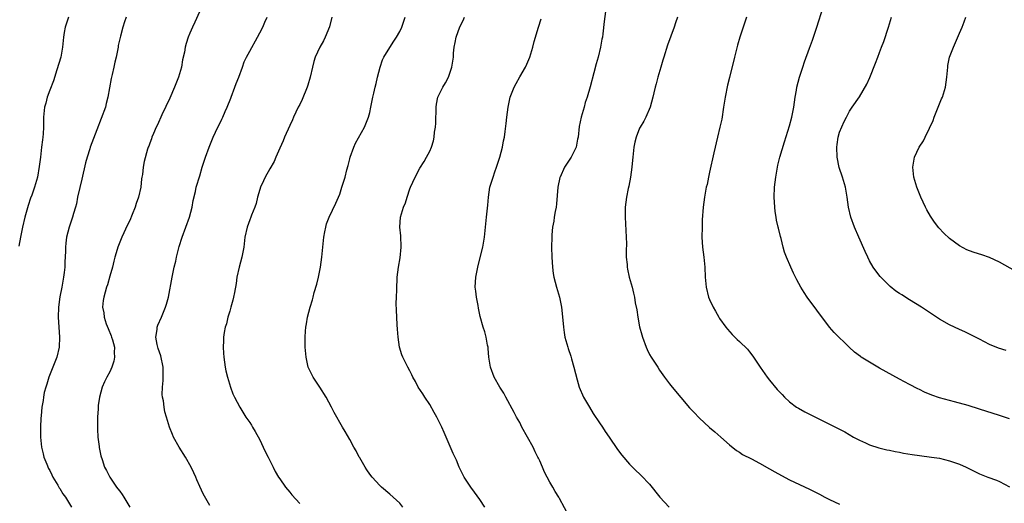
# Model space of a CAD drawing. Units: inches. Extents: x 2586000 to 2589000, y 1548000 to 1551000.
# Drawn here: x 2588135 to 2588332, y 1550726 to 1550822 of the extents above; entities that cross this region are included whole.
import ezdxf

# ---------------------------------------------------------------- set-up
doc = ezdxf.new("R2010")
doc.units = ezdxf.units.IN
doc.header["$MEASUREMENT"] = 0
doc.layers.add('LD25861548_10ft', color=63, linetype='Continuous')

msp = doc.modelspace()

# ---------------------------------------------------------------- linework, layer by layer
at = {"layer": 'LD25861548_10ft'}
for points, elevation in [([(2588171.9, 1550826.1), (2588170.01, 1550821.99), (2588169.53, 1550821), (2588169, 1550819.79), (2588168.71, 1550819), (2588168.29, 1550817.71), (2588168.12, 1550817), (2588167.95, 1550815.95), (2588167.57, 1550814.43), (2588167.34, 1550813), (2588166.76, 1550811), (2588165.98, 1550809), (2588165, 1550806.78), (2588163.44, 1550803.44), (2588162.54, 1550801.46), (2588162.31, 1550801), (2588161.73, 1550799.73), (2588161.43, 1550799), (2588161.33, 1550798.67), (2588161, 1550797.8), (2588160.81, 1550797.19), (2588160.72, 1550797), (2588160.58, 1550796.58), (2588159.89, 1550794.11), (2588159.69, 1550793), (2588159.53, 1550791.53), (2588159.42, 1550791), (2588159.36, 1550790.64), (2588159.2, 1550789), (2588158.78, 1550787), (2588158.29, 1550785.71), (2588158.1, 1550785), (2588157.5, 1550783.5), (2588157, 1550782.32), (2588156.56, 1550781.44), (2588155.45, 1550779), (2588154.63, 1550777), (2588154.49, 1550776.49), (2588154.03, 1550775), (2588153.83, 1550774.17), (2588153.53, 1550773), (2588153, 1550771.16), (2588152.55, 1550769.45), (2588152.38, 1550769), (2588151.82, 1550767), (2588151.69, 1550766.31), (2588151.58, 1550765), (2588151.84, 1550763.84), (2588151.89, 1550763), (2588152.32, 1550761.68), (2588152.69, 1550760.69), (2588153.28, 1550759.28), (2588153.37, 1550759), (2588153.54, 1550758.46), (2588153.93, 1550757), (2588153.9, 1550755.9), (2588153.97, 1550755), (2588153.8, 1550754.2), (2588153.4, 1550753), (2588153, 1550752.06), (2588152.43, 1550751), (2588151.97, 1550750.03), (2588151.5, 1550749), (2588150.93, 1550747), (2588150.69, 1550745.31), (2588150.67, 1550744.67), (2588150.59, 1550743), (2588150.58, 1550741), (2588150.55, 1550740.55), (2588150.65, 1550739), (2588150.89, 1550737.11), (2588150.9, 1550736.9), (2588151.23, 1550735.23), (2588151.47, 1550734.53), (2588151.95, 1550733), (2588152.33, 1550732.33), (2588153, 1550731), (2588154.38, 1550729), (2588154.66, 1550728.66), (2588155, 1550728.16), (2588155.51, 1550727.51), (2588155.8, 1550727), (2588157.04, 1550725)], 7390), ([(2588252.14, 1550824.14), (2588251.92, 1550822.08), (2588251.62, 1550819.62), (2588251.54, 1550819), (2588251.45, 1550818.55), (2588251.19, 1550817), (2588250.71, 1550815), (2588250.33, 1550813.67), (2588249.85, 1550811.85), (2588249.07, 1550809.07), (2588248.49, 1550807), (2588248.12, 1550805.88), (2588247.88, 1550805), (2588247.27, 1550803), (2588246.87, 1550801.13), (2588246.68, 1550799), (2588246.57, 1550798.57), (2588246.29, 1550797), (2588245.54, 1550795.54), (2588245.28, 1550795), (2588243.99, 1550793), (2588243.07, 1550791), (2588243.06, 1550790.94), (2588242.65, 1550789), (2588242.36, 1550785.64), (2588242.27, 1550785), (2588242.09, 1550784.09), (2588241.93, 1550783), (2588241.82, 1550782.18), (2588241.59, 1550781), (2588241.43, 1550779.43), (2588241.41, 1550779), (2588241.38, 1550777), (2588241.42, 1550775), (2588241.54, 1550773), (2588241.73, 1550771.73), (2588241.86, 1550771), (2588242.4, 1550769), (2588242.98, 1550767), (2588243.39, 1550765), (2588243.65, 1550762.35), (2588243.75, 1550761), (2588243.91, 1550759.91), (2588244.06, 1550759), (2588244.62, 1550757), (2588244.72, 1550756.72), (2588245.21, 1550755.21), (2588245.35, 1550754.65), (2588245.83, 1550753), (2588246.48, 1550750.48), (2588246.93, 1550749), (2588247.77, 1550747), (2588248.95, 1550744.95), (2588249.73, 1550743.73), (2588251, 1550741.86), (2588251.56, 1550741), (2588252.1, 1550740.1), (2588252.87, 1550739), (2588254.54, 1550736.54), (2588255.41, 1550735.41), (2588257, 1550733.57), (2588258.28, 1550732.28), (2588259, 1550731.63), (2588259.32, 1550731.32), (2588261, 1550729.58), (2588263.01, 1550727), (2588264.89, 1550725)], 7450), ([(2588333, 1550742.62), (2588331, 1550743.34), (2588327, 1550744.6), (2588324.69, 1550745.31), (2588321.94, 1550746.06), (2588321, 1550746.29), (2588319, 1550746.86), (2588317.41, 1550747.41), (2588316, 1550748), (2588315, 1550748.5), (2588314.65, 1550748.65), (2588313, 1550749.51), (2588311, 1550750.58), (2588307, 1550752.79), (2588305, 1550753.96), (2588303.33, 1550755), (2588303.14, 1550755.14), (2588302, 1550756), (2588300.88, 1550757), (2588297.92, 1550759.92), (2588296.97, 1550761), (2588294.41, 1550764.41), (2588292.53, 1550767), (2588291.91, 1550767.91), (2588291.23, 1550769), (2588290.43, 1550770.43), (2588290.14, 1550771), (2588289.77, 1550771.77), (2588289.22, 1550773), (2588288.38, 1550775), (2588287.99, 1550775.99), (2588287.71, 1550777), (2588287.27, 1550778.73), (2588287.14, 1550779.14), (2588286.75, 1550780.75), (2588286.72, 1550781), (2588286.39, 1550782.39), (2588286.31, 1550783), (2588286.11, 1550784.11), (2588286.01, 1550785), (2588285.88, 1550787), (2588285.96, 1550789), (2588286.21, 1550791), (2588286.63, 1550793.37), (2588287.05, 1550794.95), (2588287.98, 1550798.02), (2588289, 1550801.28), (2588289.46, 1550803), (2588289.84, 1550805), (2588290.11, 1550807), (2588290.37, 1550808.37), (2588290.45, 1550809), (2588290.98, 1550811), (2588291.62, 1550813), (2588291.97, 1550814.03), (2588293, 1550816.77), (2588293.59, 1550818.41), (2588294.44, 1550821), (2588295.73, 1550825)], 7480), ([(2588144.79, 1550823), (2588144.11, 1550821), (2588143.9, 1550819.9), (2588143.75, 1550819), (2588143.72, 1550818.28), (2588143.58, 1550817), (2588143.24, 1550815), (2588142.46, 1550812.46), (2588141.73, 1550810.27), (2588141, 1550808.38), (2588140.52, 1550807), (2588140.22, 1550805.78), (2588139.99, 1550805), (2588139.78, 1550803), (2588139.73, 1550801), (2588139.68, 1550799.68), (2588139.62, 1550799), (2588139.54, 1550798.46), (2588139.39, 1550797), (2588139.13, 1550795), (2588138.91, 1550793.09), (2588138.55, 1550791), (2588137.96, 1550789), (2588137.41, 1550787.41), (2588137.19, 1550786.81), (2588136.7, 1550785.3), (2588136.06, 1550783), (2588135.56, 1550781), (2588135.14, 1550779), (2588134.85, 1550777.15)], 7370), ([(2588156.27, 1550823), (2588155.96, 1550822.04), (2588155.65, 1550821), (2588155.18, 1550819.18), (2588155.09, 1550818.91), (2588154.72, 1550817.28), (2588154.7, 1550817), (2588154.65, 1550816.65), (2588154.29, 1550815), (2588154.01, 1550813.99), (2588153.82, 1550813), (2588153.49, 1550811.49), (2588153.28, 1550810.72), (2588152.63, 1550807), (2588152.32, 1550805.68), (2588152.13, 1550805), (2588151.32, 1550802.68), (2588150.44, 1550800.44), (2588149.11, 1550797), (2588149, 1550796.68), (2588148.48, 1550795), (2588148.17, 1550793.83), (2588147.42, 1550790.58), (2588147, 1550788.9), (2588146.59, 1550787), (2588146.33, 1550785.67), (2588146.14, 1550785), (2588145.74, 1550783.74), (2588145.56, 1550783), (2588145.44, 1550782.56), (2588145, 1550781.38), (2588144.87, 1550781), (2588144.38, 1550779), (2588144.2, 1550777.8), (2588144.16, 1550777), (2588144.18, 1550776.18), (2588144.03, 1550773.97), (2588144.02, 1550773), (2588143.91, 1550771.91), (2588143.79, 1550771), (2588143.43, 1550769), (2588143.05, 1550767.05), (2588142.74, 1550765), (2588142.71, 1550763), (2588142.93, 1550759), (2588142.89, 1550757), (2588142.45, 1550755), (2588142, 1550754), (2588141.66, 1550753), (2588140.85, 1550751), (2588140.43, 1550749.57), (2588140.21, 1550749), (2588139.92, 1550747.92), (2588139.75, 1550747), (2588139.67, 1550746.33), (2588139.43, 1550745), (2588139.28, 1550743.28), (2588139.2, 1550742.8), (2588139.13, 1550741), (2588139.15, 1550739.15), (2588139.13, 1550739), (2588139.35, 1550737), (2588139.68, 1550735.68), (2588139.83, 1550735), (2588140.41, 1550733.59), (2588140.73, 1550732.73), (2588141, 1550732.29), (2588141.42, 1550731.42), (2588141.64, 1550731), (2588142.61, 1550729.39), (2588142.81, 1550729), (2588142.87, 1550728.87), (2588143, 1550728.71), (2588143.63, 1550727.63), (2588144.14, 1550727), (2588145.33, 1550725)], 7380), ([(2588173, 1550725.29), (2588171.67, 1550727.67), (2588171, 1550729.14), (2588170.44, 1550730.44), (2588170.24, 1550731), (2588169.83, 1550731.83), (2588169.29, 1550733), (2588168.13, 1550735), (2588166.9, 1550737), (2588165.78, 1550739), (2588165.53, 1550739.53), (2588164.93, 1550741), (2588164.34, 1550743), (2588164.04, 1550744.04), (2588163.87, 1550745), (2588163.73, 1550746.27), (2588163.56, 1550747), (2588163.5, 1550747.5), (2588163.54, 1550749), (2588163.69, 1550750.31), (2588163.69, 1550753), (2588163.22, 1550755.22), (2588162.71, 1550756.71), (2588162.62, 1550757), (2588162.5, 1550757.5), (2588162.26, 1550759), (2588162.51, 1550760.51), (2588162.52, 1550761), (2588162.63, 1550761.37), (2588163.35, 1550763), (2588164.18, 1550765), (2588164.39, 1550765.61), (2588164.75, 1550767), (2588165.48, 1550771), (2588165.91, 1550773), (2588166.21, 1550774.21), (2588166.37, 1550775), (2588166.89, 1550777.11), (2588167.48, 1550779), (2588168.22, 1550781), (2588168.98, 1550783), (2588169.52, 1550785), (2588169.7, 1550786.3), (2588170.14, 1550788.14), (2588170.27, 1550789), (2588171, 1550791.28), (2588171.52, 1550793), (2588172.17, 1550795), (2588172.9, 1550797), (2588173.7, 1550799), (2588174.62, 1550801), (2588175, 1550801.73), (2588175.45, 1550802.55), (2588175.62, 1550803), (2588176.08, 1550804.08), (2588176.51, 1550805), (2588177.24, 1550806.76), (2588177.31, 1550807), (2588178.05, 1550809), (2588178.27, 1550809.73), (2588178.84, 1550811), (2588179.53, 1550813), (2588179.93, 1550814.07), (2588180.35, 1550815), (2588181, 1550816.21), (2588182.59, 1550819), (2588183, 1550819.82), (2588183.63, 1550821), (2588184.02, 1550821.98), (2588184.5, 1550823)], 7400), ([(2588197.43, 1550823), (2588196.96, 1550821.04), (2588196.09, 1550819), (2588195.75, 1550818.25), (2588195.03, 1550817), (2588194.12, 1550815), (2588193.86, 1550814.14), (2588193.55, 1550813), (2588193.08, 1550811), (2588192.61, 1550809.39), (2588192.48, 1550809), (2588191.48, 1550806.52), (2588191, 1550805.52), (2588190.73, 1550805), (2588189.78, 1550803), (2588189.55, 1550802.45), (2588189, 1550801.31), (2588187.99, 1550799), (2588187.73, 1550798.27), (2588187, 1550796.8), (2588186.25, 1550795), (2588185.9, 1550794.1), (2588185, 1550792.63), (2588184.1, 1550791), (2588183.76, 1550790.24), (2588183.17, 1550789), (2588183, 1550788.52), (2588182.58, 1550787), (2588182.27, 1550785.73), (2588182, 1550785), (2588181.35, 1550783.35), (2588181.23, 1550783), (2588181, 1550782.44), (2588180.5, 1550781), (2588180.06, 1550779), (2588179.82, 1550777), (2588179.44, 1550775), (2588178.89, 1550773), (2588178.46, 1550771), (2588178.27, 1550769.73), (2588177.93, 1550767.93), (2588177.78, 1550767), (2588177.64, 1550766.36), (2588177.26, 1550765), (2588177, 1550764.19), (2588176.66, 1550763), (2588176.33, 1550761.67), (2588176.12, 1550761), (2588175.92, 1550759.92), (2588175.77, 1550759), (2588175.75, 1550758.25), (2588175.68, 1550757), (2588175.75, 1550755.75), (2588175.82, 1550755), (2588175.99, 1550754.01), (2588176.12, 1550753), (2588176.26, 1550752.26), (2588176.54, 1550751), (2588177.14, 1550749), (2588177.66, 1550747.66), (2588177.99, 1550747), (2588179.04, 1550745), (2588180.25, 1550743), (2588181, 1550741.93), (2588181.37, 1550741.37), (2588181.56, 1550741), (2588182.11, 1550740.11), (2588183, 1550738.45), (2588183.72, 1550737), (2588184.12, 1550736.12), (2588184.71, 1550735), (2588185.68, 1550733), (2588186.12, 1550732.12), (2588186.75, 1550731), (2588187, 1550730.63), (2588188.18, 1550729), (2588189, 1550727.99), (2588189.46, 1550727.46), (2588191, 1550725.72)], 7410), ([(2588211.62, 1550725), (2588211, 1550725.76), (2588209.69, 1550727), (2588209, 1550727.61), (2588207.36, 1550729), (2588207, 1550729.33), (2588205.48, 1550731), (2588205, 1550731.61), (2588204.46, 1550732.46), (2588204.08, 1550733), (2588203, 1550734.83), (2588202.9, 1550735), (2588202.28, 1550736.28), (2588201.84, 1550737), (2588201, 1550738.54), (2588200.1, 1550740.1), (2588199.56, 1550741), (2588197.91, 1550743.91), (2588197.37, 1550745), (2588196.27, 1550747), (2588195.05, 1550749), (2588193.7, 1550751), (2588193, 1550752.31), (2588192.69, 1550753), (2588192.27, 1550755), (2588192.11, 1550757), (2588192.09, 1550759), (2588192.17, 1550760.17), (2588192.25, 1550761), (2588192.38, 1550761.62), (2588192.58, 1550763), (2588193.08, 1550765), (2588193.54, 1550766.46), (2588193.67, 1550767), (2588193.92, 1550767.92), (2588194.42, 1550769.58), (2588194.77, 1550771), (2588195.16, 1550773), (2588195.44, 1550775), (2588195.82, 1550779), (2588196.03, 1550780.03), (2588196.2, 1550781), (2588196.36, 1550781.64), (2588196.91, 1550783), (2588198.23, 1550785.77), (2588198.77, 1550787), (2588199, 1550787.61), (2588199.46, 1550789), (2588200.07, 1550791), (2588200.42, 1550792.42), (2588200.69, 1550793.31), (2588201, 1550794.63), (2588201.11, 1550795), (2588201.84, 1550797), (2588202.19, 1550797.81), (2588203.96, 1550801), (2588204.76, 1550803), (2588205, 1550803.92), (2588205.25, 1550805), (2588205.66, 1550807), (2588205.8, 1550807.8), (2588206.08, 1550809), (2588206.27, 1550809.73), (2588206.54, 1550811), (2588207.09, 1550813), (2588207.55, 1550814.45), (2588207.84, 1550815), (2588209, 1550816.94), (2588209.8, 1550818.2), (2588210.37, 1550819), (2588211, 1550820.11), (2588211.42, 1550821), (2588211.8, 1550822.2), (2588212.1, 1550823)], 7420), ([(2588228.04, 1550725), (2588227, 1550726.53), (2588225.96, 1550727.96), (2588225.22, 1550729), (2588223.92, 1550731), (2588222.92, 1550733), (2588222.35, 1550734.35), (2588221.72, 1550735.72), (2588220.33, 1550739), (2588219.9, 1550739.9), (2588219.42, 1550741), (2588218.42, 1550743), (2588217.93, 1550743.93), (2588217, 1550745.5), (2588216, 1550747), (2588215.63, 1550747.63), (2588214.72, 1550749), (2588214.14, 1550750.14), (2588213.65, 1550751), (2588213.44, 1550751.44), (2588213, 1550752.22), (2588212.6, 1550753), (2588211.63, 1550755), (2588211.45, 1550755.45), (2588210.99, 1550757), (2588210.7, 1550759), (2588210.56, 1550760.56), (2588210.52, 1550761.48), (2588210.42, 1550763), (2588210.39, 1550764.39), (2588210.3, 1550765.7), (2588210.35, 1550767), (2588210.43, 1550768.44), (2588210.4, 1550769), (2588210.53, 1550770.53), (2588210.52, 1550771), (2588210.79, 1550773), (2588211.12, 1550774.88), (2588211.31, 1550777), (2588211.22, 1550779.22), (2588211.05, 1550781), (2588211.18, 1550783), (2588211.77, 1550785), (2588212.15, 1550785.85), (2588212.47, 1550787), (2588213, 1550788.66), (2588213.14, 1550789), (2588214.1, 1550791), (2588215, 1550792.78), (2588215.89, 1550794.12), (2588216.39, 1550795), (2588217, 1550796.2), (2588217.34, 1550797), (2588217.74, 1550798.26), (2588217.89, 1550799), (2588217.99, 1550799.99), (2588218.17, 1550801), (2588218.24, 1550801.76), (2588218.31, 1550805), (2588218.39, 1550805.61), (2588218.64, 1550807), (2588219.63, 1550809), (2588220.17, 1550809.83), (2588220.75, 1550811), (2588221.45, 1550813), (2588221.74, 1550815), (2588221.78, 1550815.78), (2588221.89, 1550817), (2588222.11, 1550817.89), (2588222.28, 1550819), (2588223, 1550821.05), (2588223.69, 1550822.31), (2588223.98, 1550823)], 7430), ([(2588244.97, 1550723), (2588243, 1550726.7), (2588242.83, 1550727), (2588242.12, 1550728.12), (2588241.61, 1550729), (2588241, 1550730.01), (2588239.95, 1550731.95), (2588239.54, 1550733), (2588239, 1550734.23), (2588238.75, 1550734.75), (2588238.66, 1550735), (2588238.07, 1550736.07), (2588237.67, 1550737), (2588235.46, 1550741), (2588235, 1550741.9), (2588234.39, 1550743), (2588233.92, 1550743.92), (2588232.26, 1550747), (2588231.8, 1550747.8), (2588231.05, 1550749), (2588229.88, 1550751), (2588229.14, 1550753), (2588228.86, 1550755), (2588228.73, 1550756.73), (2588228.69, 1550757), (2588228.59, 1550757.41), (2588228.29, 1550759), (2588228.02, 1550760.02), (2588227.68, 1550761), (2588227.1, 1550763.1), (2588226.77, 1550764.77), (2588226.7, 1550765.3), (2588226.37, 1550767), (2588226.2, 1550768.2), (2588226.12, 1550769), (2588226.21, 1550771), (2588226.62, 1550773), (2588227.11, 1550774.89), (2588227.6, 1550777), (2588227.82, 1550778.18), (2588227.94, 1550779), (2588228.18, 1550781), (2588228.39, 1550783), (2588228.61, 1550785.39), (2588228.74, 1550787), (2588229.06, 1550789), (2588229.67, 1550791), (2588230.02, 1550792.02), (2588230.39, 1550793), (2588231.03, 1550794.97), (2588231.55, 1550797), (2588231.77, 1550798.23), (2588231.94, 1550799), (2588232.1, 1550800.1), (2588232.3, 1550801.7), (2588232.44, 1550803), (2588232.67, 1550805), (2588233.08, 1550807), (2588233.87, 1550809), (2588234.29, 1550809.71), (2588235.02, 1550811.02), (2588236.15, 1550813), (2588236.41, 1550813.59), (2588237, 1550815), (2588237.63, 1550817), (2588237.92, 1550818.08), (2588238.79, 1550821), (2588239.33, 1550822.67)], 7440), ([(2588266.58, 1550823), (2588266.16, 1550821.84), (2588265.88, 1550821), (2588264.59, 1550817.41), (2588263.83, 1550815), (2588263.65, 1550814.35), (2588263.24, 1550813), (2588262.66, 1550811), (2588262.33, 1550809.67), (2588262.11, 1550809), (2588261.83, 1550807.83), (2588261.65, 1550807), (2588261.09, 1550805), (2588260.22, 1550803), (2588259.81, 1550802.19), (2588259.11, 1550801), (2588259, 1550800.79), (2588258.31, 1550799), (2588258.04, 1550797.96), (2588257.85, 1550797), (2588257.62, 1550795), (2588257.59, 1550794.41), (2588257.46, 1550793), (2588257.19, 1550791), (2588256.82, 1550789.18), (2588256.7, 1550788.7), (2588256.34, 1550787), (2588256.09, 1550785), (2588256.08, 1550783), (2588256.31, 1550779), (2588256.34, 1550777.66), (2588256.32, 1550776.32), (2588256.33, 1550775), (2588256.47, 1550773.53), (2588256.51, 1550773), (2588256.58, 1550772.58), (2588256.93, 1550771), (2588257.5, 1550769), (2588257.8, 1550767.8), (2588257.97, 1550767), (2588258.12, 1550765.88), (2588258.45, 1550764.45), (2588258.61, 1550763), (2588258.98, 1550761.02), (2588259.46, 1550759.46), (2588259.55, 1550759), (2588260.27, 1550757), (2588260.49, 1550756.49), (2588261, 1550755.49), (2588261.29, 1550755), (2588262.62, 1550753), (2588263, 1550752.4), (2588264, 1550751), (2588265, 1550749.63), (2588265.52, 1550749), (2588269, 1550744.87), (2588269.9, 1550743.9), (2588270.87, 1550742.87), (2588273, 1550740.92), (2588274.04, 1550740.04), (2588275.24, 1550739), (2588277, 1550737.42), (2588278.34, 1550736.34), (2588279, 1550735.95), (2588279.54, 1550735.54), (2588281.38, 1550734.62), (2588283, 1550733.76), (2588285, 1550732.68), (2588286.06, 1550732.06), (2588287.34, 1550731.34), (2588289, 1550730.45), (2588289.96, 1550729.96), (2588293, 1550728.56), (2588295, 1550727.55), (2588296.03, 1550727), (2588297, 1550726.5), (2588299, 1550725.61)], 7460), ([(2588280.37, 1550823), (2588279.05, 1550819), (2588278.59, 1550817.41), (2588277.98, 1550815), (2588277, 1550810.88), (2588276.6, 1550809.4), (2588276.09, 1550807), (2588275.8, 1550805), (2588275.41, 1550802.59), (2588275.05, 1550801), (2588274.56, 1550799), (2588273.83, 1550795.83), (2588273, 1550791.99), (2588272.77, 1550791), (2588272.47, 1550789.53), (2588272.32, 1550789), (2588272.15, 1550788.15), (2588271.95, 1550787), (2588271.72, 1550785), (2588271.53, 1550782.47), (2588271.47, 1550781), (2588271.45, 1550779), (2588271.59, 1550777), (2588271.84, 1550775), (2588272.04, 1550773), (2588272.12, 1550771), (2588272.28, 1550769), (2588272.79, 1550767), (2588273, 1550766.5), (2588273.73, 1550765), (2588274.17, 1550764.17), (2588274.83, 1550763), (2588275, 1550762.71), (2588276.21, 1550761), (2588276.55, 1550760.55), (2588277.51, 1550759.51), (2588278.53, 1550758.53), (2588279, 1550758.13), (2588280.56, 1550756.56), (2588281, 1550756.06), (2588281.46, 1550755.46), (2588281.78, 1550755), (2588283.1, 1550753), (2588284.49, 1550751), (2588285, 1550750.35), (2588286.53, 1550748.53), (2588287.49, 1550747.49), (2588287.99, 1550747), (2588289, 1550746.04), (2588290.39, 1550745), (2588290.75, 1550744.75), (2588292.04, 1550744.04), (2588295.87, 1550742.13), (2588297, 1550741.59), (2588298.72, 1550740.72), (2588300.03, 1550740.03), (2588301.8, 1550739), (2588303, 1550738.36), (2588304.14, 1550737.86), (2588305, 1550737.46), (2588306.86, 1550736.86), (2588308.45, 1550736.45), (2588309, 1550736.37), (2588310.11, 1550736.11), (2588311, 1550735.97), (2588311.8, 1550735.8), (2588313.51, 1550735.51), (2588315, 1550735.29), (2588317.38, 1550735), (2588319, 1550734.76), (2588321, 1550734.28), (2588323, 1550733.58), (2588324.31, 1550733), (2588327, 1550731.66), (2588328.66, 1550731), (2588330.37, 1550730.37), (2588331, 1550730.1), (2588333, 1550729.08)], 7470), ([(2588332.29, 1550756.29), (2588330.78, 1550756.78), (2588329, 1550757.51), (2588327, 1550758.55), (2588326.18, 1550759), (2588325.39, 1550759.39), (2588324.05, 1550760.05), (2588323, 1550760.52), (2588321, 1550761.47), (2588319, 1550762.61), (2588317, 1550763.93), (2588315.4, 1550765), (2588313, 1550766.47), (2588311.42, 1550767.42), (2588311, 1550767.71), (2588310.21, 1550768.21), (2588309.11, 1550769.11), (2588307.13, 1550771.13), (2588306.23, 1550772.23), (2588305.73, 1550773), (2588305, 1550774.27), (2588304.61, 1550775), (2588304.09, 1550776.09), (2588302.82, 1550779), (2588301.96, 1550781), (2588301.25, 1550783), (2588300.78, 1550785), (2588300.48, 1550787), (2588300.14, 1550789), (2588299.59, 1550791), (2588298.93, 1550792.93), (2588298.52, 1550795), (2588298.43, 1550797), (2588298.49, 1550797.51), (2588298.73, 1550799), (2588299, 1550799.96), (2588299.9, 1550802.1), (2588300.34, 1550803), (2588301, 1550804.21), (2588301.5, 1550805), (2588303, 1550807.07), (2588304.45, 1550809.55), (2588305.07, 1550810.93), (2588306.19, 1550813.81), (2588306.62, 1550815), (2588307, 1550815.94), (2588307.4, 1550817), (2588307.86, 1550818.14), (2588308.79, 1550821), (2588309.37, 1550823)], 7490), ([(2588334.19, 1550772.19), (2588331, 1550773.98), (2588329, 1550774.94), (2588327.46, 1550775.46), (2588325.93, 1550775.93), (2588325, 1550776.25), (2588324.47, 1550776.47), (2588323, 1550777.24), (2588321, 1550778.71), (2588319.81, 1550779.81), (2588318.86, 1550780.86), (2588317.99, 1550781.99), (2588317.2, 1550783.2), (2588316.45, 1550784.45), (2588316.14, 1550785), (2588315.21, 1550787), (2588314.45, 1550789), (2588313.86, 1550791), (2588313.61, 1550793), (2588313.83, 1550794.17), (2588313.97, 1550795), (2588314.93, 1550797), (2588315.74, 1550798.26), (2588316.1, 1550799), (2588317, 1550800.77), (2588317.68, 1550802.32), (2588317.92, 1550803), (2588319.38, 1550806.62), (2588319.55, 1550807), (2588320.18, 1550809), (2588320.46, 1550811), (2588320.62, 1550813), (2588320.67, 1550813.33), (2588321, 1550815), (2588321.78, 1550817), (2588323, 1550819.75), (2588323.52, 1550821), (2588323.93, 1550822.07), (2588324.23, 1550823)], 7500)]:
    msp.add_lwpolyline(points, dxfattribs=dict(at, elevation=elevation))

doc.saveas('drawing.dxf')
